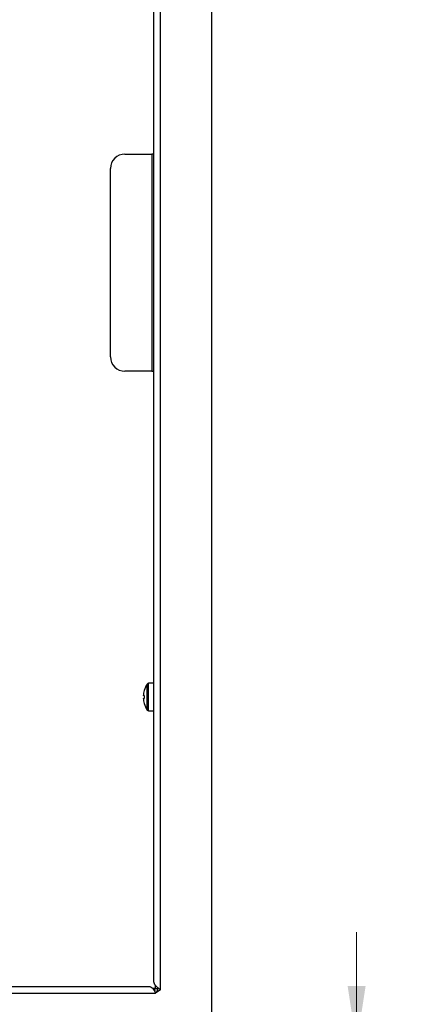
# Model space of a CAD drawing. Units: millimetres. Extents: x 20 to 245, y 5 to 195.
# Drawn here: x 138 to 167, y 63 to 131 of the extents above; entities that cross this region are included whole.
import ezdxf

# ---------------------------------------------------------------- set-up
doc = ezdxf.new("R2010")
doc.units = ezdxf.units.MM
doc.styles.add('SLDTEXTSTYLE0', font='TXT', dxfattribs={"width": 0.7})
doc.dimstyles.new('SLDDIMSTYLE2', dxfattribs={"dimtxt": 4.030133, "dimasz": 2.350911, "dimexe": 0, "dimexo": 0.0625, "dimgap": 1.007533, "dimtad": 0, "dimtih": 1, "dimtoh": 1, "dimdec": 0, "dimlfac": 5, "dimrnd": 1e-09, "dimzin": 12, "dimdsep": 46, "dimtxsty": 'SLDTEXTSTYLE0', "dimsah": 1, "dimcen": 0.09, "dimadec": 0, "dimazin": 3, "dimtfac": 1, "dimtdec": 0, "dimtmove": 0, "dimatfit": 0, "dimfxl": 0, "dimfrac": 2, "dimtolj": 1, "dimtzin": 12, "dimarcsym": 0})

# ---------------------------------------------------------------- blocks, each defined once
blk = doc.blocks.new('_D_5')
at = {"color": 7, "linetype": 'Continuous', "lineweight": 0}
for p, q in [((161.654, 59.802), (161.654, 67.552)), ((150.154, 59.802), (161.654, 59.802)), ((107.798, 47.155), (161.654, 47.155)), ((161.654, 47.155), (161.654, 39.405))]:
    blk.add_line(p, q, dxfattribs=at)
at = {"color": 7, "linetype": 'Continuous', "lineweight": 18}
for points in [[(161.654, 59.802), (162.274, 63.832), (161.034, 63.832)], [(161.654, 47.155), (161.034, 43.125), (162.274, 43.125)]]:
    blk.add_solid(points, dxfattribs=at)
at = {"color": 7, "linetype": 'Continuous', "lineweight": 18, "char_height": 3.175, "attachment_point": 1, "style": 'SLDTEXTSTYLE0'}
for s, insert in [('63', (159.302, 57.571)), ('NOM', (156.674, 52.644))]:
    blk.add_mtext(s, dxfattribs=dict(at, insert=insert))

msp = doc.modelspace()

# ---------------------------------------------------------------- linework, layer by layer
at = {"color": 7, "linetype": 'Continuous', "lineweight": 25}
for p, q in [((151.654, 61.802), (151.654, 165.802)), ((148.101, 63.588), (148.101, 164.015)), ((147.654, 64.131), (147.654, 163.472)), ((145.654, 121.302), (147.507, 121.302)), ((147.507, 121.302), (147.507, 106.302)), ((147.654, 121.302), (147.507, 121.302)), ((144.654, 107.302), (144.654, 120.302)), ((147.507, 106.302), (145.654, 106.302)), ((147.507, 106.302), (147.654, 106.302)), ((147.189, 83.802), (147.189, 84.699)), ((147.654, 84.752), (147.288, 84.752)), ((147.288, 83.802), (147.288, 84.752)), ((146.979, 83.896), (146.92, 83.901)), ((146.92, 83.702), (146.979, 83.707)), ((146.976, 84.245), (146.979, 84.243)), ((147.189, 82.904), (147.189, 83.802)), ((147.288, 82.852), (147.288, 83.802)), ((146.979, 83.36), (146.976, 83.358)), ((147.288, 82.852), (147.654, 82.852)), ((147.733, 63.932), (147.733, 63.669)), ((61.533, 63.354), (147.775, 63.354)), ((61.935, 63.802), (147.373, 63.802)), ((147.733, 63.669), (147.575, 63.669)), ((147.733, 63.522), (147.677, 63.522)), ((147.733, 63.669), (147.933, 63.669)), ((147.733, 63.425), (147.733, 63.522)), ((148.101, 63.588), (147.775, 63.354)), ((147.93, 63.684), (147.974, 63.689)), ((147.933, 63.722), (147.933, 63.669))]:
    msp.add_line(p, q, dxfattribs=at)
for centre, radius, start, end in [((145.654, 120.302), 1, 90, 180), ((145.654, 107.302), 1, 180, 270), ((148.514, 83.802), 1.6, 145.88811, 163.91541), ((147.288, 84.632), 0.12, 90, 145.88811), ((148.522, 83.802), 1.605, 164.03306, 176.44805), ((148.522, 83.802), 1.605, 183.55195, 195.96694), ((148.844, 83.802), 1.867, 177.09929, 182.90071), ((148.514, 83.802), 1.6, 196.08459, 214.11189), ((147.288, 82.972), 0.12, 214.11189, 270), ((147.586, 63.669), 0.147, 301.25522, 0), ((147.586, 63.669), 0.347, 301.08657, 0)]:
    msp.add_arc(centre, radius, start, end, dxfattribs=at)
for points in [[(148.101, 63.588), (148.043, 63.633), (147.925, 63.724), (147.777, 63.86), (147.674, 63.995), (147.661, 64.086), (147.654, 64.131)], [(147.373, 63.802), (147.407, 63.795), (147.474, 63.781), (147.574, 63.678), (147.674, 63.53), (147.741, 63.413), (147.775, 63.354)]]:
    msp.add_open_spline(points, degree=3, dxfattribs=at)

# ---------------------------------------------------------------- dimensions: what is measured, and where the dimension line sits
at = {"color": 7, "linetype": 'Continuous', "lineweight": 18}
dim = msp.add_linear_dim(base=(161.654, 59.802), p1=(107.298, 47.155), p2=(149.654, 59.802), angle=90, text='<>\\PNOM', dimstyle='SLDDIMSTYLE2', dxfattribs=at)
dim.commit()
dim.dimension.update_dxf_attribs({"geometry": '_D_5', "text_midpoint": (161.654, 53.478), "dimtype": 160})

doc.saveas('drawing.dxf')
